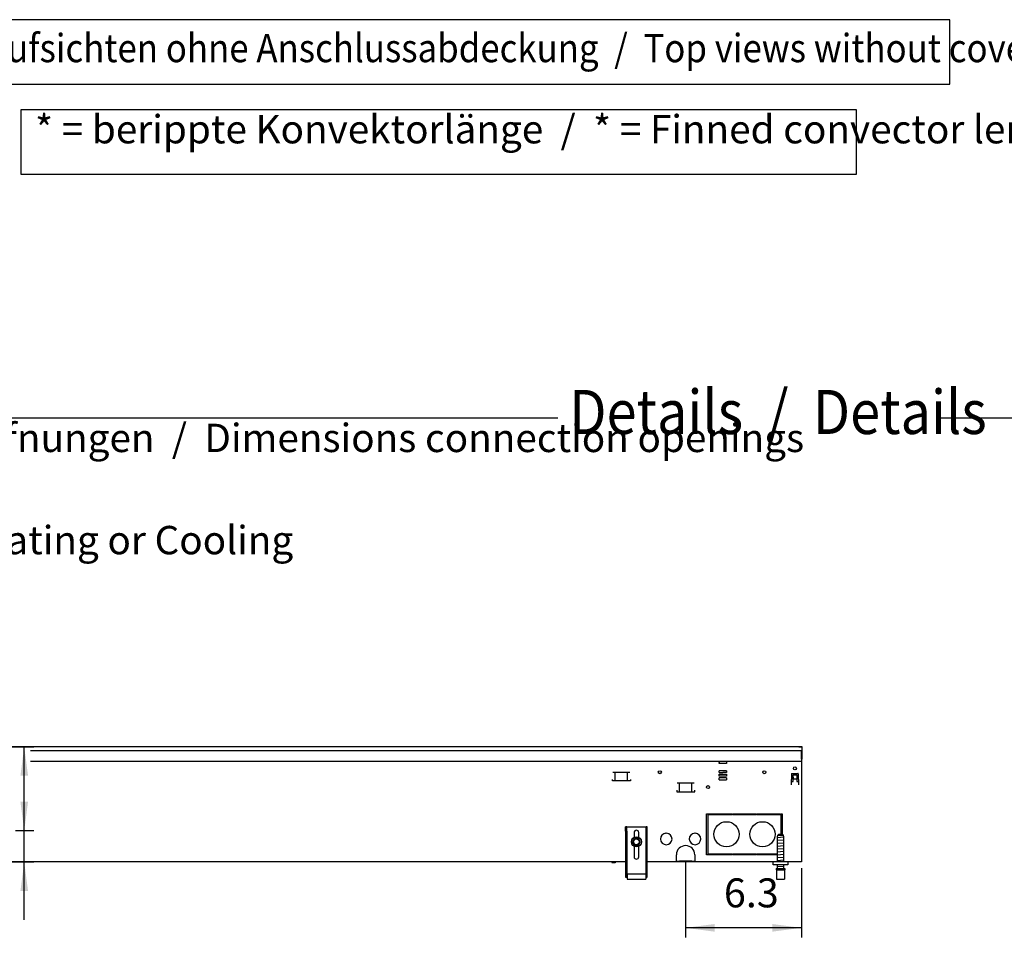
# Model space of a CAD drawing. Units: millimetres. Extents: x 634 to 8682, y 3487 to 8704.
# Drawn here: x 1511 to 2878, y 4532 to 5807 of the extents above; entities that cross this region are included whole.
import ezdxf

# ---------------------------------------------------------------- set-up
doc = ezdxf.new("R2010")
doc.units = ezdxf.units.MM
doc.layers.add('1', color=7, linetype='Continuous')
doc.styles.add('CONVERTER_18', font='txt.shx', dxfattribs={"width": 0.9})
doc.dimstyles.new('ME10_DIM_11', dxfattribs={"dimtxt": 40.25, "dimasz": 40.25, "dimexe": 13.125, "dimexo": 8.75, "dimgap": 15.75, "dimtad": 1, "dimdec": 1, "dimlfac": 0.03937, "dimdsep": 46, "dimtxsty": 'CONVERTER_18', "dimsah": 1, "dimcen": 0.09, "dimclrd": 6, "dimclre": 6, "dimclrt": 3, "dimadec": 0, "dimazin": 0, "dimtfac": 1, "dimtdec": 4, "dimtix": 1, "dimtmove": 0, "dimatfit": 3, "dimfxl": 1, "dimtolj": 1, "dimtzin": 0, "dimarcsym": 0})
doc.dimstyles.new('ME10_DIM_26', dxfattribs={"dimtxt": 40.25, "dimasz": 40.25, "dimexe": 13.125, "dimexo": 8.75, "dimgap": 15.75, "dimtad": 1, "dimdec": 1, "dimlfac": 0.03937, "dimdsep": 46, "dimtxsty": 'CONVERTER_18', "dimsah": 1, "dimcen": 0.09, "dimclrd": 6, "dimclre": 6, "dimclrt": 3, "dimadec": 0, "dimazin": 0, "dimtfac": 1, "dimtdec": 4, "dimtix": 1, "dimtmove": 0, "dimatfit": 3, "dimfxl": 1, "dimtolj": 1, "dimtzin": 0, "dimarcsym": 0})
doc.dimstyles.new('ME10_DIM_27', dxfattribs={"dimtxt": 40.25, "dimasz": 40.25, "dimexe": 13.125, "dimexo": 8.75, "dimgap": 15.75, "dimtad": 1, "dimdec": 1, "dimlfac": 0.03937, "dimdsep": 46, "dimtxsty": 'CONVERTER_18', "dimblk1": 'NONE', "dimsah": 1, "dimcen": 0.09, "dimclrd": 6, "dimclre": 6, "dimclrt": 3, "dimadec": 0, "dimazin": 0, "dimtfac": 1, "dimtdec": 4, "dimtix": 1, "dimtmove": 0, "dimatfit": 3, "dimfxl": 1, "dimtolj": 1, "dimtzin": 0, "dimarcsym": 0})

# ---------------------------------------------------------------- blocks, each defined once
blk = doc.blocks.new('*D4')
at = {"layer": '1', "color": 6, "linetype": 'Continuous'}
for p, q in [((2435.3, 4638.1), (2435.3, 4532.2)), ((2596.1, 4628.1), (2596.1, 4532.2)), ((2596.1, 4545.4), (2435.3, 4545.4))]:
    blk.add_line(p, q, dxfattribs=at)
at = {"layer": '1', "color": 6}
for points in [[(2475.6, 4550.7), (2475.6, 4540.1), (2435.3, 4545.4)], [(2555.8, 4540.1), (2555.8, 4550.7), (2596.1, 4545.4)]]:
    blk.add_solid(points, dxfattribs=at)
at = {"layer": '1', "color": 3, "insert": (2488.5, 4561.3), "char_height": 40.25, "attachment_point": 7, "rotation": 0.0001, "line_spacing_factor": 0.454545, "style": 'CONVERTER_18'}
blk.add_mtext('6.3', dxfattribs=at)
blk = doc.blocks.new('*D21')
at = {"layer": '1', "color": 6, "linetype": 'Continuous'}
for p, q in [((1307.6, 4796.9), (1530.2, 4796.9)), ((1517.1, 4680.4), (1517.1, 4796.9)), ((1267.1, 4680.4), (1379.9, 4680.4)), ((1454.9, 4680.4), (1465.2, 4680.4)), ((1504.8, 4680.4), (1530.2, 4680.4))]:
    blk.add_line(p, q, dxfattribs=at)
at = {"layer": '1', "color": 6}
for points in [[(1522.4, 4756.6), (1511.8, 4756.6), (1517.1, 4796.9)], [(1511.8, 4720.6), (1522.4, 4720.6), (1517.1, 4680.4)]]:
    blk.add_solid(points, dxfattribs=at)
at = {"layer": '1', "color": 3, "insert": (1501.2, 4707.4), "char_height": 40.25, "attachment_point": 7, "rotation": 90, "line_spacing_factor": 0.454545, "style": 'CONVERTER_18'}
blk.add_mtext('4.6', dxfattribs=at)
blk = doc.blocks.new('*D22')
at = {"layer": '1', "color": 6, "linetype": 'Continuous'}
for p, q in [((1267.1, 4680.4), (1379.9, 4680.4)), ((1452.9, 4680.4), (1464.8, 4680.4)), ((1504.8, 4680.4), (1530.2, 4680.4)), ((1517.1, 4636.9), (1517.1, 4680.4)), ((1359.6, 4636.9), (1530.2, 4636.9)), ((1517.1, 4556.4), (1517.1, 4636.9))]:
    blk.add_line(p, q, dxfattribs=at)
at = {"layer": '1', "color": 6}
blk.add_solid([(1522.4, 4596.6), (1511.8, 4596.6), (1517.1, 4636.9)], dxfattribs=at)
at = {"layer": '1', "color": 3, "insert": (1501.4, 4635.3), "char_height": 40.25, "attachment_point": 7, "rotation": 90, "line_spacing_factor": 0.454545, "style": 'CONVERTER_18'}
blk.add_mtext('1.7', dxfattribs=at)
blk = doc.blocks.new('_NONE')

msp = doc.modelspace()

# ---------------------------------------------------------------- linework, layer by layer
at = {"color": 3, "linetype": 'Continuous'}
for p, q in [((2022.9, 4796.87), (1298.89, 4796.87)), ((2419.7, 4796.87), (2022.9, 4796.87)), ((2597.08, 4796.87), (2419.7, 4796.87)), ((2597.08, 4779.87), (2597.08, 4796.87)), ((2596.08, 4779.87), (2596.08, 4636.87)), ((2596.08, 4779.87), (2597.08, 4779.87)), ((1948.29, 4636.87), (1350.86, 4636.87)), ((2352.08, 4636.87), (1948.29, 4636.87)), ((2596.08, 4636.87), (2382.08, 4636.87))]:
    msp.add_line(p, q, dxfattribs=at)
at = {"color": 6, "linetype": 'Continuous'}
for p, q in [((1525.67, 4791.87), (2020.57, 4791.87)), ((2020.57, 4791.87), (2426.81, 4791.87)), ((2423.14, 4791.87), (2597.08, 4791.87)), ((2592.68, 4796.87), (2596.88, 4796.87)), ((2596.08, 4779.72), (2596.08, 4791.87)), ((2492.08, 4773.57), (2486.26, 4773.57)), ((2492.08, 4776.87), (2492.08, 4775.27)), ((2492.08, 4775.27), (2492.08, 4773.57)), ((2334.17, 4761.63), (2358.09, 4761.63)), ((2337.49, 4749.62), (2337.49, 4761.63)), ((2354.77, 4749.62), (2354.77, 4761.63)), ((2582.52, 4759.39), (2581.99, 4744.27)), ((2583.02, 4759.87), (2591.14, 4759.87)), ((2584.58, 4748.62), (2584.58, 4757.87)), ((2584.58, 4757.87), (2589.58, 4757.87)), ((2589.58, 4757.87), (2589.58, 4748.62)), ((2591.64, 4759.39), (2592.17, 4744.27)), ((2333.63, 4749.62), (2333.63, 4751.62)), ((2358.63, 4749.62), (2333.63, 4749.62)), ((2358.63, 4751.62), (2358.63, 4749.62)), ((2447.44, 4746.55), (2423.52, 4746.55)), ((2426.84, 4734.54), (2426.84, 4746.55)), ((2444.12, 4734.54), (2444.12, 4746.55)), ((2581.99, 4744.27), (2582.09, 4744.27)), ((2582.1, 4744.37), (2582.09, 4744.27)), ((2582.15, 4748.62), (2584.58, 4748.62)), ((2584.58, 4754.49), (2584.58, 4752.12)), ((2589.58, 4752.12), (2584.58, 4752.12)), ((2589.58, 4748.62), (2592.01, 4748.62)), ((2592.06, 4744.37), (2592.07, 4744.27)), ((2592.17, 4744.27), (2592.07, 4744.27)), ((2422.98, 4736.54), (2422.98, 4734.54)), ((2422.98, 4734.54), (2447.98, 4734.54)), ((2447.98, 4734.54), (2447.98, 4736.54)), ((2464.58, 4646.87), (2464.58, 4703.87)), ((2464.58, 4703.87), (2466.08, 4703.87)), ((2466.08, 4703.87), (2466.08, 4646.87)), ((2466.83, 4702.37), (2466.83, 4703.87)), ((2466.83, 4703.87), (2499.96, 4703.87)), ((2499.96, 4702.37), (2499.96, 4703.87)), ((2500.71, 4703.87), (2533.46, 4703.87)), ((2500.71, 4703.87), (2500.71, 4702.37)), ((2533.46, 4702.37), (2533.46, 4703.87)), ((2534.21, 4703.87), (2567.33, 4703.87)), ((2534.21, 4703.87), (2534.21, 4702.37)), ((2567.33, 4703.87), (2567.33, 4702.37)), ((2568.08, 4703.87), (2569.58, 4703.87)), ((2568.08, 4674.87), (2568.08, 4703.87)), ((2569.58, 4703.87), (2569.58, 4674.87)), ((2499.96, 4702.37), (2466.83, 4702.37)), ((2533.46, 4702.37), (2500.71, 4702.37)), ((2567.33, 4702.37), (2534.21, 4702.37)), ((2353.58, 4679.87), (2353.58, 4685.87)), ((2353.58, 4679.87), (2353.58, 4615.87)), ((2363.88, 4677.67), (2363.88, 4671.09)), ((2370.28, 4671.09), (2370.28, 4677.67)), ((2380.58, 4679.87), (2380.58, 4685.87)), ((2380.58, 4615.87), (2380.58, 4679.87)), ((2407.98, 4676.86), (2408.48, 4676.36)), ((2408.48, 4676.36), (2408.98, 4676.86)), ((2447.98, 4676.86), (2448.48, 4676.36)), ((2448.48, 4676.36), (2448.98, 4676.86)), ((2571.04, 4673.87), (2563.13, 4673.87)), ((2363.88, 4658.65), (2363.88, 4644.07)), ((2370.28, 4644.07), (2370.28, 4658.65)), ((2466.83, 4648.37), (2499.96, 4648.37)), ((2466.83, 4646.87), (2466.83, 4648.37)), ((2499.96, 4648.37), (2499.96, 4646.87)), ((2500.71, 4648.37), (2533.46, 4648.37)), ((2500.71, 4646.87), (2500.71, 4648.37)), ((2533.46, 4646.87), (2533.46, 4648.37)), ((2534.21, 4648.37), (2563.08, 4648.37)), ((2534.21, 4648.37), (2534.21, 4646.87)), ((2332.85, 4636.87), (2333.18, 4635.87)), ((2337.38, 4635.87), (2333.18, 4635.87)), ((2337.71, 4636.87), (2337.38, 4635.87)), ((2422.58, 4639.72), (2422.58, 4646.87)), ((2422.58, 4636.87), (2422.58, 4639.72)), ((2422.58, 4638.12), (2426.83, 4638.12)), ((2424.08, 4636.87), (2424.08, 4638.12)), ((2426.83, 4636.87), (2426.83, 4638.12)), ((2443.83, 4638.12), (2426.83, 4638.12)), ((2443.83, 4636.87), (2443.83, 4638.12)), ((2443.83, 4638.12), (2448.08, 4638.12)), ((2446.58, 4638.12), (2446.58, 4636.87)), ((2448.08, 4646.87), (2448.08, 4639.72)), ((2448.08, 4639.72), (2448.08, 4636.87)), ((2466.08, 4646.87), (2464.58, 4646.87)), ((2499.96, 4646.87), (2466.83, 4646.87)), ((2533.46, 4646.87), (2500.71, 4646.87)), ((2563.08, 4646.87), (2534.21, 4646.87)), ((2352.08, 4621.14), (2353.58, 4621.14)), ((2380.58, 4621.14), (2382.08, 4621.14)), ((2561.08, 4625.87), (2573.08, 4625.87)), ((2353.58, 4617.37), (2354.08, 4617.37)), ((2380.08, 4617.37), (2380.58, 4617.37))]:
    msp.add_line(p, q, dxfattribs=at)
at = {"color": 1, "linetype": 'Continuous'}
for p, q in [((1525.67, 4776.87), (2013.57, 4776.87)), ((2013.57, 4776.87), (2433.45, 4776.87)), ((2433.45, 4776.87), (2596.08, 4776.87)), ((2352.08, 4679.87), (2352.08, 4685.87)), ((2353.58, 4685.87), (2352.08, 4685.87)), ((2352.08, 4679.87), (2352.08, 4615.87)), ((2353.58, 4685.87), (2380.58, 4685.87)), ((2382.08, 4685.87), (2380.58, 4685.87)), ((2382.08, 4679.87), (2382.08, 4685.87)), ((2382.08, 4615.87), (2382.08, 4679.87)), ((2363.85, 4669.21), (2361.33, 4664.87)), ((2361.33, 4664.87), (2364.09, 4660.13)), ((2364.24, 4669.87), (2363.85, 4669.21)), ((2369.92, 4669.87), (2364.24, 4669.87)), ((2369.93, 4669.86), (2369.92, 4669.87)), ((2371.38, 4667.37), (2369.93, 4669.86)), ((2370.32, 4660.56), (2371.92, 4663.31)), ((2372.83, 4664.87), (2371.38, 4667.37)), ((2371.92, 4663.31), (2372.83, 4664.87)), ((2563.13, 4672.87), (2563.08, 4672.87)), ((2563.08, 4636.87), (2563.08, 4672.87)), ((2563.13, 4673.87), (2564.14, 4674.87)), ((2563.13, 4673.87), (2563.13, 4672.87)), ((2570.02, 4674.87), (2564.14, 4674.87)), ((2570.02, 4674.87), (2571.04, 4673.87)), ((2570.53, 4674.37), (2570.38, 4674.52)), ((2571.04, 4673.87), (2571.04, 4672.87)), ((2571.08, 4672.87), (2571.04, 4672.87)), ((2571.08, 4672.87), (2571.08, 4636.87)), ((2364.09, 4660.13), (2364.24, 4659.87)), ((2364.24, 4659.87), (2369.92, 4659.87)), ((2369.92, 4659.87), (2370.32, 4660.56)), ((2557.08, 4632.87), (2557.08, 4636.87)), ((2577.08, 4636.87), (2577.08, 4632.87)), ((2577.08, 4632.87), (2557.08, 4632.87)), ((2561.08, 4627.87), (2573.08, 4627.87)), ((2561.08, 4627.87), (2561.08, 4625.87)), ((2561.58, 4625.87), (2561.58, 4612.87)), ((2563.08, 4627.87), (2563.08, 4632.87)), ((2571.08, 4632.87), (2571.08, 4627.87)), ((2572.58, 4625.87), (2572.58, 4612.87)), ((2573.08, 4627.87), (2573.08, 4625.87)), ((2352.08, 4615.87), (2354.08, 4615.87)), ((2354.08, 4620.37), (2354.08, 4619.37)), ((2354.08, 4620.37), (2380.08, 4620.37)), ((2354.08, 4619.37), (2354.08, 4613.87)), ((2354.08, 4613.87), (2354.08, 4612.87)), ((2354.08, 4612.87), (2380.08, 4612.87)), ((2380.08, 4620.37), (2380.08, 4619.37)), ((2380.08, 4619.37), (2380.08, 4613.87)), ((2380.08, 4615.87), (2382.08, 4615.87)), ((2380.08, 4613.87), (2380.08, 4612.87)), ((2561.58, 4612.87), (2572.58, 4612.87))]:
    msp.add_line(p, q, dxfattribs=at)
at = {"color": 250, "linetype": 'Continuous'}
for p, q in [((2482.08, 4776.87), (2482.08, 4775.27)), ((2482.08, 4773.57), (2482.08, 4775.27)), ((2486.26, 4773.57), (2482.08, 4773.57)), ((2492.08, 4763.72), (2482.08, 4763.72)), ((2482.08, 4761.22), (2482.08, 4763.72)), ((2482.08, 4761.22), (2487.03, 4761.22)), ((2482.08, 4758.72), (2487.03, 4758.72)), ((2482.08, 4756.22), (2482.08, 4758.72)), ((2492.08, 4761.22), (2487.13, 4761.22)), ((2487.13, 4758.72), (2492.08, 4758.72)), ((2492.08, 4763.72), (2492.08, 4761.22)), ((2492.08, 4758.72), (2492.08, 4756.22)), ((2487.03, 4756.22), (2482.08, 4756.22)), ((2487.03, 4753.72), (2482.08, 4753.72)), ((2482.08, 4751.22), (2482.08, 4753.72)), ((2482.08, 4751.22), (2492.08, 4751.22)), ((2492.08, 4756.22), (2487.13, 4756.22)), ((2492.08, 4753.72), (2487.13, 4753.72)), ((2492.08, 4753.72), (2492.08, 4751.22))]:
    msp.add_line(p, q, dxfattribs=at)
at = {"color": 6, "linetype": 'Continuous'}
for centre, radius in [((2399.58, 4761.62), 2.1), ((2544.58, 4761.62), 2.1), ((2587.08, 4766.87), 2.1), ((2466.48, 4740.87), 2.1), ((2367.08, 4664.87), 7), ((2367.08, 4664.87), 4)]:
    msp.add_circle(centre, radius, dxfattribs=at)
at = {"color": 1, "linetype": 'Continuous'}
for centre in [(2492.08, 4675.37), (2542.08, 4675.37)]:
    msp.add_circle(centre, 17.5, dxfattribs=at)
at = {"color": 6, "linetype": 'Continuous'}
for centre, radius, start, end in [((2583.02, 4759.37), 0.5, 90, 178), ((2587.08, 4766.87), 2.1, 338.18205, 21.81795), ((2591.14, 4759.37), 0.5, 2, 90), ((2367.08, 4677.67), 3.2, 0, 180), ((2408.48, 4668.87), 8, 93.58332, 86.41668), ((2448.48, 4668.87), 8, 93.58332, 86.41668), ((2435.33, 4646.87), 12.75, 0, 180), ((2367.08, 4644.07), 3.2, 180, 0)]:
    msp.add_arc(centre, radius, start, end, dxfattribs=at)
at = {"layer": '1', "color": 1, "linetype": 'Continuous'}
for p, q in [((2258.04, 5253.13), (791.1, 5253.13)), ((3609.26, 5253.13), (2785.42, 5253.13))]:
    msp.add_line(p, q, dxfattribs=at)
at = {"layer": '1', "color": 6, "linetype": 'Continuous'}
for p, q in [((2571.07, 4671.22), (2563.1, 4670.53)), ((2571.07, 4667.22), (2563.1, 4666.53)), ((2571.07, 4663.22), (2563.1, 4662.53)), ((2571.07, 4659.22), (2563.1, 4658.53)), ((2571.07, 4655.22), (2563.1, 4654.53)), ((2571.07, 4651.22), (2563.1, 4650.53)), ((2571.07, 4647.22), (2563.1, 4646.53)), ((2571.07, 4643.22), (2563.1, 4642.53)), ((2571.07, 4639.22), (2563.1, 4638.53)), ((2571.07, 4630.72), (2563.1, 4630.03))]:
    msp.add_line(p, q, dxfattribs=at)
at = {"layer": '1', "color": 3}
for points in [[(1394.41, 5806.82), (1394.41, 5717.37), (2802.42, 5717.37), (2802.42, 5806.82)], [(1512.41, 5681.79), (1512.41, 5592.34), (2672.63, 5592.34), (2672.63, 5681.79)]]:
    msp.add_lwpolyline(points, close=True, dxfattribs=at)

# ---------------------------------------------------------------- texts
at = {"layer": '1', "color": 3, "style": 'CONVERTER_18', "width": 0.9}
for s, height, p in [('Draufsichten ohne Anschlussabdeckung  /  Top views without cover plate', 39.375, (1414.1, 5747.76)), ('Details  /  Details', 61.25, (2273.85, 5231.34))]:
    msp.add_text(s, height=height, dxfattribs=at).set_placement(p)
at = {"layer": '1', "color": 3, "char_height": 39.375, "attachment_point": 7, "line_spacing_factor": 0.604545, "style": 'CONVERTER_18'}
for s, insert in [('* = berippte Konvektorlänge  /  * = Finned convector length', (1532.1, 5622.73)), ('Abmessungen Anschlussöffnungen  /  Dimensions connection openings', (824.93, 5193.95)), ('Heizen oder Kühlen  /  Heating or Cooling', (864.32, 5051.98))]:
    msp.add_mtext(s, dxfattribs=dict(at, insert=insert))

# ---------------------------------------------------------------- dimensions: what is measured, and where the dimension line sits
at = {"layer": '1'}
for base, p1, p2, dimstyle, picture, middle in [((1517.11, 4680.37), (1298.89, 4796.87), (1258.36, 4680.37), 'ME10_DIM_26', '*D21', (1486.04, 4735.26)), ((1517.11, 4636.87), (1258.36, 4680.37), (1350.86, 4636.87), 'ME10_DIM_27', '*D22', (1486.24, 4662.49))]:
    dim = msp.add_linear_dim(base=base, p1=p1, p2=p2, angle=90, dimstyle=dimstyle, dxfattribs=at)
    dim.commit()
    dim.dimension.update_dxf_attribs({"geometry": picture, "text_midpoint": middle, "text_rotation": 90})
dim = msp.add_linear_dim(base=(2596.08, 4545.37), p1=(2435.33, 4646.87), p2=(2596.08, 4636.87), dimstyle='ME10_DIM_11', dxfattribs=at)
dim.commit()
dim.dimension.update_dxf_attribs({"geometry": '*D4', "text_midpoint": (2515.71, 4576.45), "text_rotation": 0.00014})

doc.saveas('drawing.dxf')
